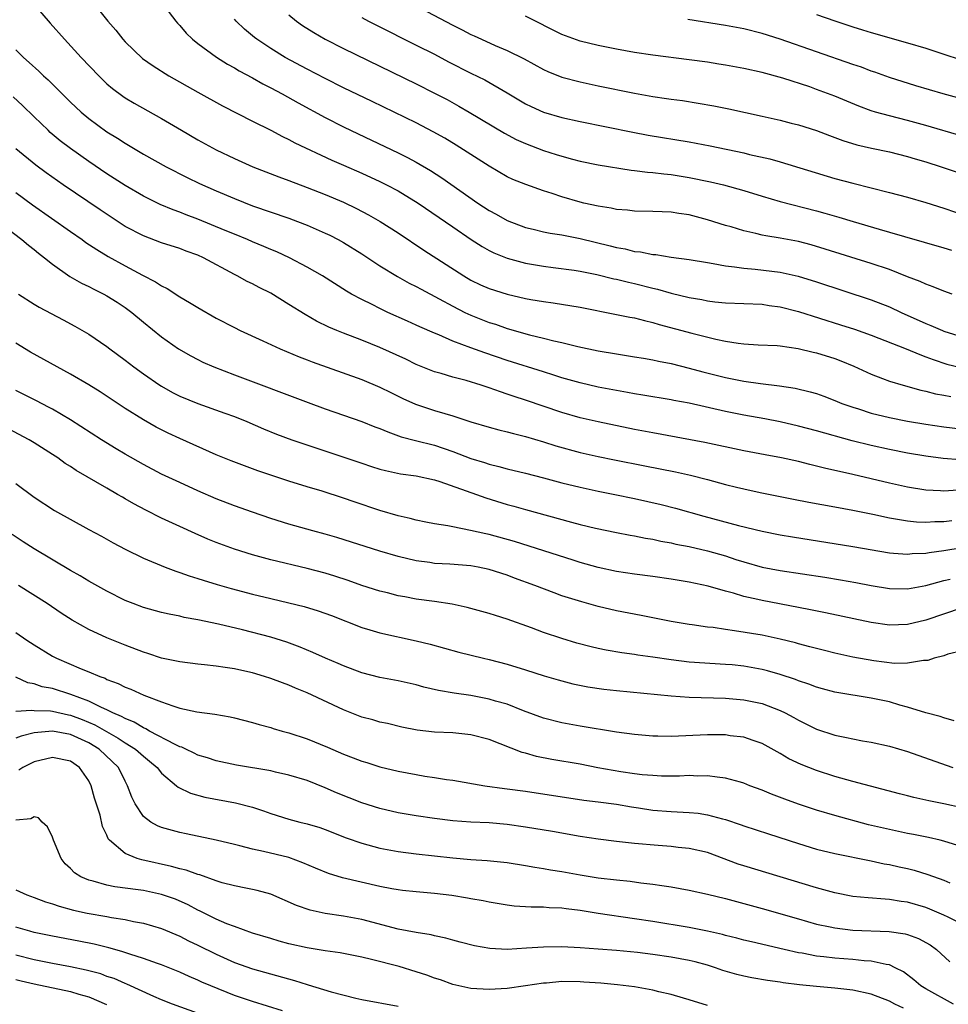
# Model space of a CAD drawing. Units: inches. Extents: x 2616000 to 2619000, y 1470000 to 1473000.
# Drawn here: x 2617227 to 2617329, y 1470665 to 1470773 of the extents above; entities that cross this region are included whole.
import ezdxf

# ---------------------------------------------------------------- set-up
doc = ezdxf.new("R2010")
doc.units = ezdxf.units.IN
doc.header["$MEASUREMENT"] = 0
doc.layers.add('LD26161470_2ft', color=187, linetype='Continuous')

msp = doc.modelspace()

# ---------------------------------------------------------------- linework, layer by layer
at = {"layer": 'LD26161470_2ft'}
for points, elevation in [([(2617228, 1470776), (2617230.77, 1470772.77), (2617232.33, 1470771), (2617234.18, 1470769), (2617236.09, 1470767), (2617237, 1470766.12), (2617237.6, 1470765.6), (2617238.75, 1470764.75), (2617239, 1470764.58), (2617240, 1470764), (2617243, 1470762.31), (2617245.21, 1470761), (2617247, 1470759.96), (2617249, 1470758.85), (2617251, 1470757.89), (2617253.03, 1470757), (2617255.89, 1470755.89), (2617257, 1470755.48), (2617259, 1470754.72), (2617261, 1470753.94), (2617263, 1470753.09), (2617264.42, 1470752.42), (2617265.73, 1470751.73), (2617267.02, 1470751), (2617269, 1470749.74), (2617271.84, 1470747.84), (2617276.21, 1470745), (2617277, 1470744.54), (2617278.04, 1470744.04), (2617279, 1470743.61), (2617281, 1470742.98), (2617283, 1470742.53), (2617283.58, 1470742.42), (2617285, 1470742.18), (2617286.05, 1470742.05), (2617289, 1470741.56), (2617293, 1470740.78), (2617294.48, 1470740.48), (2617295, 1470740.39), (2617296.09, 1470740.09), (2617297, 1470739.89), (2617297.68, 1470739.68), (2617301.28, 1470738.72), (2617303.94, 1470738.06), (2617305, 1470737.85), (2617306.38, 1470737.62), (2617307, 1470737.55), (2617308.56, 1470737.44), (2617310.65, 1470737.35), (2617311, 1470737.32), (2617312.96, 1470737.04), (2617314.63, 1470736.63), (2617315, 1470736.56), (2617317, 1470735.93), (2617317.67, 1470735.67), (2617319.1, 1470735.1), (2617321, 1470734.2), (2617322.25, 1470733.75), (2617323, 1470733.45), (2617324.51, 1470733), (2617326.45, 1470732.45), (2617327, 1470732.34), (2617328.06, 1470732.06), (2617329, 1470731.91), (2617329.75, 1470731.75)], 9304), ([(2617235.49, 1470775), (2617237.08, 1470773), (2617237.99, 1470771.99), (2617238.74, 1470771), (2617239, 1470770.73), (2617240.9, 1470768.9), (2617242.07, 1470768.07), (2617243.8, 1470767), (2617247, 1470765.2), (2617249.7, 1470763.7), (2617253, 1470762), (2617255, 1470761), (2617256.31, 1470760.31), (2617257, 1470759.99), (2617257.64, 1470759.64), (2617261.73, 1470757.73), (2617263, 1470757.18), (2617265, 1470756.29), (2617267, 1470755.37), (2617267.74, 1470755), (2617269, 1470754.34), (2617271.21, 1470753), (2617275, 1470750.39), (2617277.02, 1470749.02), (2617278.24, 1470748.24), (2617279, 1470747.81), (2617279.53, 1470747.53), (2617281, 1470746.94), (2617283, 1470746.4), (2617285, 1470746.07), (2617286.06, 1470745.94), (2617288.37, 1470745.63), (2617289, 1470745.53), (2617290.85, 1470745.15), (2617292.7, 1470744.7), (2617293, 1470744.64), (2617294.31, 1470744.31), (2617295, 1470744.17), (2617297, 1470743.65), (2617297.53, 1470743.53), (2617299, 1470743.1), (2617301, 1470742.63), (2617302.4, 1470742.4), (2617303, 1470742.28), (2617303.83, 1470742.17), (2617305, 1470742.05), (2617309, 1470741.89), (2617309.77, 1470741.77), (2617311, 1470741.61), (2617313, 1470741.1), (2617317.64, 1470739.64), (2617319.15, 1470739.15), (2617321, 1470738.48), (2617324.86, 1470737), (2617326.36, 1470736.36), (2617327, 1470736.13), (2617327.81, 1470735.81), (2617329.32, 1470735.31), (2617331, 1470734.89)], 9302), ([(2617243, 1470775.06), (2617244.56, 1470773), (2617244.76, 1470772.76), (2617245, 1470772.52), (2617245.69, 1470771.69), (2617246.41, 1470771), (2617247, 1470770.54), (2617249.03, 1470769.03), (2617250.26, 1470768.26), (2617251, 1470767.87), (2617251.54, 1470767.54), (2617253, 1470766.75), (2617254.12, 1470766.12), (2617255, 1470765.67), (2617256.25, 1470765), (2617258.01, 1470764.01), (2617261, 1470762.41), (2617263, 1470761.39), (2617264.61, 1470760.61), (2617269, 1470758.54), (2617270.03, 1470758.03), (2617271, 1470757.51), (2617272.58, 1470756.58), (2617273.79, 1470755.79), (2617277.76, 1470753), (2617279, 1470752.19), (2617279.78, 1470751.78), (2617281, 1470751.09), (2617283, 1470750.34), (2617283.85, 1470750.15), (2617285, 1470749.86), (2617285.71, 1470749.71), (2617287, 1470749.5), (2617289, 1470749.12), (2617292.32, 1470748.32), (2617293, 1470748.14), (2617293.97, 1470747.97), (2617295, 1470747.7), (2617295.66, 1470747.66), (2617297, 1470747.35), (2617297.34, 1470747.34), (2617299, 1470747.06), (2617301, 1470746.81), (2617303, 1470746.47), (2617303.62, 1470746.38), (2617305, 1470746.1), (2617305.99, 1470746.01), (2617307, 1470745.84), (2617308.24, 1470745.76), (2617311, 1470745.43), (2617312.97, 1470744.97), (2617315, 1470744.34), (2617321, 1470742.39), (2617323, 1470741.61), (2617324.3, 1470741), (2617327, 1470739.79), (2617327.57, 1470739.57), (2617328.84, 1470739), (2617329, 1470738.94), (2617331, 1470738.31)], 9300), ([(2617270.78, 1470774.78), (2617275, 1470772.54), (2617276.04, 1470772.04), (2617277, 1470771.53), (2617277.37, 1470771.37), (2617278.17, 1470771), (2617279.67, 1470770.33), (2617281, 1470769.78), (2617282.85, 1470768.85), (2617285, 1470767.67), (2617285.46, 1470767.46), (2617287, 1470766.84), (2617289, 1470766.31), (2617291, 1470765.88), (2617295, 1470765.07), (2617297, 1470764.71), (2617298.5, 1470764.5), (2617299, 1470764.42), (2617300.26, 1470764.26), (2617302, 1470764), (2617303.7, 1470763.7), (2617305.35, 1470763.35), (2617309, 1470762.56), (2617311, 1470762.11), (2617312.2, 1470761.8), (2617313, 1470761.59), (2617315, 1470760.97), (2617316.42, 1470760.42), (2617317, 1470760.22), (2617317.87, 1470759.87), (2617319.41, 1470759.41), (2617321.05, 1470759.05), (2617323, 1470758.63), (2617325, 1470758.12), (2617325.85, 1470757.85), (2617327, 1470757.52), (2617328.68, 1470757), (2617333, 1470755.57)], 9292), ([(2617329.9, 1470743), (2617329, 1470743.34), (2617327.82, 1470743.82), (2617327, 1470744.09), (2617326.39, 1470744.39), (2617325, 1470744.92), (2617323, 1470745.71), (2617321, 1470746.38), (2617315.95, 1470747.95), (2617314.41, 1470748.41), (2617313, 1470748.78), (2617311, 1470749.15), (2617309.41, 1470749.41), (2617309, 1470749.49), (2617308.33, 1470749.67), (2617307, 1470749.95), (2617305.62, 1470750.38), (2617305, 1470750.55), (2617303, 1470751.18), (2617301, 1470751.7), (2617299.86, 1470751.86), (2617299, 1470752.01), (2617298.03, 1470752.03), (2617297, 1470752.09), (2617295, 1470752.11), (2617294.21, 1470752.21), (2617293, 1470752.3), (2617292.43, 1470752.43), (2617291, 1470752.65), (2617289.4, 1470753), (2617289, 1470753.09), (2617287, 1470753.68), (2617285.95, 1470754.05), (2617285, 1470754.35), (2617283.03, 1470755.03), (2617281.61, 1470755.61), (2617281, 1470755.89), (2617279, 1470757.05), (2617275.37, 1470759.37), (2617274.13, 1470760.13), (2617272.85, 1470760.85), (2617271, 1470761.81), (2617266.15, 1470764.15), (2617263, 1470765.68), (2617261, 1470766.68), (2617259, 1470767.71), (2617256.6, 1470769), (2617255, 1470769.98), (2617253.46, 1470771), (2617253.2, 1470771.2), (2617252.12, 1470772.12), (2617251.2, 1470773), (2617251, 1470773.21)], 9298), ([(2617257, 1470773.69), (2617257.85, 1470773), (2617258.51, 1470772.51), (2617259.73, 1470771.73), (2617261, 1470771), (2617263, 1470769.99), (2617271, 1470766.09), (2617273, 1470765.09), (2617274.38, 1470764.38), (2617275.67, 1470763.67), (2617276.82, 1470763), (2617280.68, 1470760.68), (2617281.99, 1470759.99), (2617283, 1470759.54), (2617285, 1470758.79), (2617286.36, 1470758.36), (2617287, 1470758.15), (2617288.18, 1470757.82), (2617289, 1470757.61), (2617291, 1470757.21), (2617294.63, 1470756.63), (2617295, 1470756.6), (2617296.41, 1470756.41), (2617297, 1470756.37), (2617298.21, 1470756.21), (2617299, 1470756.14), (2617301, 1470755.83), (2617303.35, 1470755.35), (2617304.76, 1470755), (2617307, 1470754.37), (2617309, 1470753.76), (2617311, 1470753.18), (2617315, 1470752.16), (2617315.91, 1470751.91), (2617317.46, 1470751.46), (2617319.03, 1470750.97), (2617321.86, 1470750.14), (2617323, 1470749.82), (2617324.68, 1470749.32), (2617329, 1470748.09), (2617329.82, 1470747.82)], 9296), ([(2617265, 1470773.41), (2617265.73, 1470773), (2617266.57, 1470772.57), (2617271, 1470770.37), (2617273, 1470769.35), (2617274.54, 1470768.54), (2617277, 1470767.29), (2617278.53, 1470766.53), (2617281, 1470765.11), (2617283, 1470763.92), (2617283.61, 1470763.61), (2617285, 1470763), (2617287, 1470762.4), (2617289, 1470761.96), (2617294.8, 1470760.8), (2617296.48, 1470760.48), (2617301, 1470759.73), (2617303.29, 1470759.29), (2617307, 1470758.52), (2617307.64, 1470758.36), (2617309.86, 1470757.86), (2617311, 1470757.53), (2617317, 1470755.72), (2617319, 1470755.19), (2617323, 1470754.17), (2617325, 1470753.65), (2617327, 1470753.08), (2617329, 1470752.45), (2617331.55, 1470751.55)], 9294), ([(2617331, 1470760.35), (2617327, 1470761.53), (2617325, 1470762.09), (2617323, 1470762.59), (2617321.49, 1470763), (2617321, 1470763.15), (2617319.65, 1470763.66), (2617317, 1470764.75), (2617315, 1470765.5), (2617314.24, 1470765.76), (2617311.28, 1470766.72), (2617309, 1470767.36), (2617307, 1470767.8), (2617305, 1470768.16), (2617304.27, 1470768.27), (2617303, 1470768.47), (2617301, 1470768.75), (2617297, 1470769.25), (2617295, 1470769.56), (2617293, 1470769.91), (2617291, 1470770.31), (2617289, 1470770.8), (2617287.39, 1470771.39), (2617287, 1470771.54), (2617283, 1470773.55)], 9290), ([(2617315, 1470773.72), (2617317, 1470773.02), (2617319, 1470772.36), (2617320.05, 1470772.05), (2617321, 1470771.74), (2617325, 1470770.61), (2617327, 1470770.03), (2617329, 1470769.38), (2617330.78, 1470768.78)], 9286), ([(2617332.12, 1470764.12), (2617328.92, 1470765), (2617325.9, 1470765.9), (2617323, 1470766.82), (2617321.39, 1470767.39), (2617321, 1470767.51), (2617319.92, 1470767.92), (2617319, 1470768.23), (2617311, 1470771.02), (2617309, 1470771.65), (2617307, 1470772.14), (2617305, 1470772.5), (2617300.84, 1470773.16)], 9288), ([(2617227, 1470769.84), (2617227.82, 1470769), (2617228.46, 1470768.46), (2617229.51, 1470767.51), (2617230.03, 1470767), (2617230.55, 1470766.55), (2617233, 1470764.1), (2617234.15, 1470763), (2617235, 1470762.28), (2617237, 1470760.83), (2617238.14, 1470760.14), (2617239, 1470759.58), (2617239.37, 1470759.37), (2617241, 1470758.39), (2617243.49, 1470757), (2617245.81, 1470755.81), (2617247.16, 1470755.16), (2617249, 1470754.36), (2617251, 1470753.5), (2617253, 1470752.72), (2617257, 1470751.35), (2617257.95, 1470751), (2617259, 1470750.59), (2617261, 1470749.71), (2617261.48, 1470749.48), (2617262.43, 1470749), (2617263, 1470748.68), (2617265, 1470747.43), (2617267, 1470746.11), (2617268.94, 1470744.94), (2617270.22, 1470744.22), (2617271, 1470743.84), (2617271.53, 1470743.53), (2617273.5, 1470742.5), (2617275, 1470741.67), (2617276.33, 1470741), (2617277, 1470740.69), (2617279, 1470739.9), (2617279.69, 1470739.69), (2617281, 1470739.24), (2617283.46, 1470738.54), (2617285, 1470738.17), (2617286.13, 1470737.87), (2617287, 1470737.68), (2617288.76, 1470737.24), (2617291, 1470736.77), (2617293, 1470736.44), (2617295, 1470736.13), (2617295.96, 1470735.96), (2617297, 1470735.79), (2617297.64, 1470735.64), (2617299, 1470735.38), (2617301, 1470734.88), (2617302.48, 1470734.48), (2617305, 1470733.84), (2617306.45, 1470733.55), (2617307, 1470733.45), (2617308.83, 1470733.17), (2617310.92, 1470732.92), (2617312.66, 1470732.66), (2617314.28, 1470732.28), (2617315, 1470732.07), (2617315.79, 1470731.79), (2617317, 1470731.33), (2617317.78, 1470731), (2617319, 1470730.57), (2617319.61, 1470730.39), (2617321, 1470729.94), (2617323, 1470729.46), (2617325, 1470729.05), (2617327, 1470728.7), (2617329, 1470728.42), (2617332.04, 1470728.04)], 9306), ([(2617330.78, 1470724.78), (2617328.93, 1470724.93), (2617327, 1470725.19), (2617325, 1470725.54), (2617323, 1470725.94), (2617321, 1470726.37), (2617318.9, 1470726.9), (2617315, 1470727.99), (2617313, 1470728.5), (2617311, 1470728.96), (2617309.3, 1470729.3), (2617307, 1470729.72), (2617305, 1470730.12), (2617301, 1470731.01), (2617299.32, 1470731.32), (2617299, 1470731.39), (2617295.91, 1470731.91), (2617295, 1470732.05), (2617294.21, 1470732.21), (2617293, 1470732.4), (2617291, 1470732.79), (2617289, 1470733.25), (2617287, 1470733.82), (2617286.11, 1470734.11), (2617285, 1470734.45), (2617281, 1470735.72), (2617278.54, 1470736.54), (2617277, 1470737.1), (2617275, 1470737.85), (2617273.48, 1470738.52), (2617273, 1470738.71), (2617271.4, 1470739.4), (2617271, 1470739.6), (2617270.02, 1470740.02), (2617267.87, 1470741), (2617267, 1470741.42), (2617266.15, 1470741.85), (2617265, 1470742.4), (2617263.88, 1470743), (2617263.32, 1470743.32), (2617260.68, 1470745), (2617259, 1470745.98), (2617257.08, 1470747), (2617255.66, 1470747.66), (2617255, 1470747.92), (2617254.25, 1470748.25), (2617253, 1470748.75), (2617252.43, 1470749), (2617251, 1470749.58), (2617250.01, 1470750.01), (2617247, 1470751.24), (2617245.72, 1470751.72), (2617245, 1470752.01), (2617244.26, 1470752.26), (2617242.85, 1470752.85), (2617242.55, 1470753), (2617241, 1470753.76), (2617239, 1470754.92), (2617237, 1470756.23), (2617235, 1470757.59), (2617232.98, 1470759), (2617231.86, 1470759.86), (2617230.77, 1470760.77), (2617230.52, 1470761), (2617229, 1470762.47), (2617227.73, 1470763.73), (2617226.69, 1470764.69)], 9308), ([(2617330.52, 1470721.48), (2617329, 1470721.36), (2617328.61, 1470721.39), (2617327, 1470721.46), (2617325, 1470721.79), (2617323, 1470722.23), (2617319, 1470723.17), (2617317.5, 1470723.5), (2617317, 1470723.63), (2617315.88, 1470723.88), (2617315, 1470724.11), (2617314.27, 1470724.27), (2617313, 1470724.6), (2617311.16, 1470725), (2617309.33, 1470725.33), (2617307, 1470725.79), (2617302.71, 1470726.71), (2617297, 1470727.76), (2617295, 1470728.14), (2617291, 1470728.97), (2617289, 1470729.43), (2617287, 1470730), (2617283, 1470731.35), (2617281.75, 1470731.75), (2617281, 1470732.02), (2617280.25, 1470732.25), (2617279, 1470732.72), (2617278.14, 1470733), (2617276.5, 1470733.5), (2617275, 1470733.88), (2617273.73, 1470734.27), (2617273, 1470734.47), (2617271, 1470735.28), (2617269.84, 1470735.84), (2617267, 1470737.14), (2617265, 1470737.95), (2617263, 1470738.7), (2617262.26, 1470739), (2617261.38, 1470739.38), (2617260.04, 1470740.04), (2617258.77, 1470740.77), (2617257, 1470741.88), (2617255, 1470743.1), (2617253.73, 1470743.73), (2617253, 1470744.12), (2617252.4, 1470744.4), (2617251.31, 1470745), (2617251, 1470745.15), (2617247.6, 1470747), (2617247, 1470747.27), (2617245.72, 1470747.72), (2617245, 1470748), (2617243, 1470748.65), (2617241, 1470749.4), (2617239, 1470750.45), (2617238.66, 1470750.66), (2617236.25, 1470752.25), (2617232.2, 1470755), (2617230.33, 1470756.33), (2617229.18, 1470757.18), (2617227, 1470758.95)], 9310), ([(2617227, 1470754.16), (2617228.83, 1470752.83), (2617233, 1470749.88), (2617234.28, 1470749), (2617234.69, 1470748.69), (2617235.89, 1470747.89), (2617237.15, 1470747.15), (2617239, 1470746.12), (2617240.91, 1470745.09), (2617242.34, 1470744.34), (2617243, 1470743.9), (2617243.61, 1470743.61), (2617245, 1470742.72), (2617246.09, 1470742.09), (2617247, 1470741.53), (2617249, 1470740.37), (2617251, 1470739.32), (2617251.65, 1470739), (2617254.12, 1470737.88), (2617256.02, 1470737), (2617258.12, 1470736.12), (2617259, 1470735.8), (2617259.57, 1470735.57), (2617265, 1470733.62), (2617267, 1470732.79), (2617268.19, 1470732.19), (2617269.53, 1470731.53), (2617270.91, 1470730.91), (2617273, 1470730.22), (2617274.12, 1470729.88), (2617275, 1470729.64), (2617277, 1470728.99), (2617279, 1470728.39), (2617280.09, 1470728.09), (2617281, 1470727.87), (2617281.68, 1470727.68), (2617283, 1470727.36), (2617285, 1470726.77), (2617286.34, 1470726.34), (2617289, 1470725.62), (2617291, 1470725.17), (2617292.8, 1470724.8), (2617296.13, 1470724.13), (2617299.48, 1470723.48), (2617301.13, 1470723.13), (2617303, 1470722.65), (2617305, 1470722.1), (2617306.2, 1470721.8), (2617307, 1470721.61), (2617308.78, 1470721.22), (2617312.46, 1470720.47), (2617314.14, 1470720.14), (2617317, 1470719.64), (2617319, 1470719.27), (2617321.18, 1470718.82), (2617323, 1470718.42), (2617323.68, 1470718.32), (2617325, 1470718.08), (2617325.97, 1470717.97), (2617327, 1470717.94), (2617327.99, 1470718.01), (2617329, 1470718.03), (2617329.85, 1470718.15)], 9312), ([(2617225, 1470751), (2617227.66, 1470749), (2617228.37, 1470748.37), (2617229, 1470747.9), (2617229.49, 1470747.49), (2617230.14, 1470747), (2617231, 1470746.29), (2617232.93, 1470744.93), (2617234.2, 1470744.2), (2617235, 1470743.83), (2617235.54, 1470743.54), (2617236.67, 1470743), (2617237, 1470742.82), (2617238.12, 1470742.12), (2617239, 1470741.54), (2617239.74, 1470741), (2617241, 1470739.92), (2617243, 1470738.3), (2617244.87, 1470737), (2617246.22, 1470736.22), (2617247, 1470735.82), (2617247.54, 1470735.54), (2617248.74, 1470735), (2617251, 1470734.12), (2617259.1, 1470731.1), (2617261, 1470730.4), (2617265, 1470729.01), (2617266.44, 1470728.44), (2617267, 1470728.23), (2617267.86, 1470727.86), (2617269.34, 1470727.34), (2617270.92, 1470726.92), (2617273, 1470726.4), (2617275, 1470725.72), (2617277, 1470724.95), (2617278.49, 1470724.49), (2617279, 1470724.31), (2617280.07, 1470724.07), (2617281, 1470723.81), (2617283, 1470723.34), (2617285, 1470722.83), (2617287, 1470722.28), (2617289, 1470721.79), (2617291, 1470721.36), (2617292.82, 1470721), (2617295, 1470720.54), (2617297.9, 1470719.9), (2617299.5, 1470719.5), (2617302.62, 1470718.62), (2617306.41, 1470717.59), (2617309, 1470716.96), (2617311, 1470716.57), (2617312.34, 1470716.34), (2617319, 1470715.29), (2617323, 1470714.59), (2617323.44, 1470714.56), (2617325, 1470714.43), (2617325.51, 1470714.49), (2617327, 1470714.56), (2617327.37, 1470714.63), (2617329, 1470714.85), (2617333, 1470715.48)], 9314), ([(2617227.28, 1470743), (2617229, 1470741.89), (2617229.56, 1470741.56), (2617232.18, 1470740.18), (2617233.48, 1470739.48), (2617235, 1470738.61), (2617237, 1470737.26), (2617237.32, 1470737), (2617239, 1470735.74), (2617239.95, 1470735), (2617241, 1470734.24), (2617242.81, 1470733), (2617243, 1470732.88), (2617244.21, 1470732.21), (2617245, 1470731.81), (2617247, 1470730.98), (2617249.95, 1470729.94), (2617251, 1470729.56), (2617252.36, 1470729), (2617254.19, 1470728.19), (2617255.62, 1470727.62), (2617257.32, 1470727), (2617265, 1470724.42), (2617266.06, 1470724.06), (2617267, 1470723.78), (2617267.61, 1470723.61), (2617269.27, 1470723.27), (2617271, 1470723.04), (2617273, 1470722.59), (2617273.58, 1470722.42), (2617277.63, 1470721), (2617278.63, 1470720.63), (2617281, 1470719.89), (2617281.71, 1470719.71), (2617283, 1470719.34), (2617288.06, 1470717.94), (2617289, 1470717.69), (2617290.71, 1470717.29), (2617293, 1470716.81), (2617294.52, 1470716.52), (2617295, 1470716.45), (2617296.2, 1470716.2), (2617297, 1470716.07), (2617297.87, 1470715.87), (2617299, 1470715.67), (2617299.54, 1470715.54), (2617301, 1470715.26), (2617303, 1470714.8), (2617305, 1470714.24), (2617306.14, 1470713.86), (2617307, 1470713.6), (2617309, 1470713.02), (2617311, 1470712.63), (2617315.91, 1470711.91), (2617317.62, 1470711.62), (2617319.31, 1470711.31), (2617321, 1470710.98), (2617323, 1470710.65), (2617325, 1470710.63), (2617327, 1470711), (2617329, 1470711.53), (2617329.67, 1470711.67)], 9316), ([(2617331, 1470708.53), (2617327, 1470707.2), (2617325, 1470706.72), (2617323, 1470706.64), (2617321, 1470706.92), (2617315.99, 1470707.99), (2617314.32, 1470708.32), (2617313, 1470708.56), (2617309, 1470709.33), (2617308.55, 1470709.45), (2617307, 1470709.79), (2617305.85, 1470710.15), (2617305, 1470710.36), (2617303.07, 1470710.93), (2617301, 1470711.36), (2617299, 1470711.7), (2617297, 1470711.99), (2617295, 1470712.25), (2617293, 1470712.54), (2617291, 1470712.97), (2617289, 1470713.53), (2617288.23, 1470713.77), (2617281.81, 1470715.81), (2617279, 1470716.59), (2617278.65, 1470716.65), (2617276.95, 1470717.05), (2617275, 1470717.42), (2617274.47, 1470717.53), (2617273, 1470717.77), (2617272.06, 1470717.94), (2617271, 1470718.16), (2617270.34, 1470718.34), (2617269, 1470718.63), (2617267, 1470719.22), (2617264.17, 1470720.17), (2617263, 1470720.58), (2617260.66, 1470721.34), (2617259, 1470721.84), (2617257, 1470722.47), (2617253.6, 1470723.6), (2617252.13, 1470724.13), (2617250.67, 1470724.67), (2617249, 1470725.36), (2617245, 1470727.14), (2617243.73, 1470727.73), (2617243, 1470728.08), (2617242.4, 1470728.4), (2617241, 1470729.18), (2617239, 1470730.45), (2617236.25, 1470732.25), (2617235, 1470733.03), (2617233, 1470734.2), (2617231.51, 1470735), (2617228.61, 1470736.61), (2617227, 1470737.61)], 9318), ([(2617331, 1470703.83), (2617329.43, 1470703.43), (2617329, 1470703.28), (2617327.93, 1470703), (2617327.24, 1470702.76), (2617327, 1470702.74), (2617326.75, 1470702.75), (2617325, 1470702.46), (2617323.56, 1470702.44), (2617321.29, 1470702.71), (2617319, 1470703.11), (2617317, 1470703.55), (2617315.86, 1470703.86), (2617315, 1470704.06), (2617314.27, 1470704.27), (2617313, 1470704.58), (2617312.68, 1470704.68), (2617311, 1470705.1), (2617309, 1470705.54), (2617305.98, 1470706.02), (2617305, 1470706.15), (2617303.64, 1470706.36), (2617303, 1470706.43), (2617301.34, 1470706.66), (2617301, 1470706.69), (2617299, 1470707.02), (2617295.7, 1470707.7), (2617293, 1470708.21), (2617291, 1470708.67), (2617289.18, 1470709.18), (2617287, 1470709.87), (2617286.17, 1470710.17), (2617284.03, 1470711), (2617281.81, 1470711.81), (2617281, 1470712.11), (2617279, 1470712.75), (2617277.8, 1470713), (2617277, 1470713.14), (2617274.68, 1470713.32), (2617273, 1470713.42), (2617272.5, 1470713.5), (2617271, 1470713.69), (2617269, 1470714.17), (2617267, 1470714.75), (2617262.26, 1470716.26), (2617261, 1470716.63), (2617259.62, 1470717), (2617257, 1470717.74), (2617255, 1470718.37), (2617253, 1470719.04), (2617251, 1470719.75), (2617249, 1470720.53), (2617247, 1470721.38), (2617245, 1470722.29), (2617243, 1470723.24), (2617241, 1470724.29), (2617239, 1470725.43), (2617238.02, 1470726.02), (2617236.41, 1470727), (2617233, 1470729.18), (2617231, 1470730.37), (2617230.59, 1470730.59), (2617229.27, 1470731.27), (2617227, 1470732.41)], 9320), ([(2617330.12, 1470696.12), (2617329, 1470696.45), (2617328.59, 1470696.59), (2617327, 1470696.99), (2617325, 1470697.62), (2617324.15, 1470697.85), (2617323, 1470698.2), (2617321, 1470698.62), (2617317.24, 1470699.24), (2617317, 1470699.28), (2617315.64, 1470699.64), (2617315, 1470699.82), (2617314.15, 1470700.15), (2617313, 1470700.52), (2617312.67, 1470700.67), (2617311, 1470701.22), (2617309.62, 1470701.62), (2617309, 1470701.78), (2617307, 1470702.14), (2617305.73, 1470702.27), (2617305, 1470702.33), (2617301, 1470702.58), (2617299, 1470702.82), (2617297, 1470703.13), (2617295.35, 1470703.35), (2617295, 1470703.41), (2617293.59, 1470703.59), (2617291.88, 1470703.88), (2617291, 1470704.06), (2617290.24, 1470704.24), (2617288.66, 1470704.66), (2617287, 1470705.17), (2617285, 1470705.84), (2617283.65, 1470706.35), (2617281, 1470707.3), (2617279.69, 1470707.69), (2617279, 1470707.92), (2617276.58, 1470708.58), (2617274.94, 1470708.94), (2617273, 1470709.24), (2617271, 1470709.5), (2617269.73, 1470709.73), (2617269, 1470709.87), (2617267.83, 1470710.17), (2617267, 1470710.37), (2617265, 1470711), (2617263.53, 1470711.53), (2617262.03, 1470712.03), (2617261, 1470712.35), (2617259, 1470712.87), (2617255, 1470713.82), (2617253, 1470714.37), (2617251, 1470714.99), (2617249, 1470715.73), (2617248.09, 1470716.09), (2617246.69, 1470716.69), (2617245, 1470717.46), (2617243, 1470718.39), (2617241.27, 1470719.27), (2617239.96, 1470719.96), (2617239, 1470720.52), (2617238.69, 1470720.69), (2617238.17, 1470721), (2617237, 1470721.67), (2617233.63, 1470723.63), (2617233, 1470724.06), (2617232.41, 1470724.41), (2617231.61, 1470725), (2617231, 1470725.4), (2617229, 1470726.67), (2617228.44, 1470727), (2617226.19, 1470728.19)], 9322), ([(2617227, 1470722.2), (2617229, 1470720.7), (2617231.24, 1470719.24), (2617235, 1470717.16), (2617236.41, 1470716.41), (2617237.69, 1470715.69), (2617239, 1470715), (2617241, 1470714), (2617243.39, 1470713), (2617244.56, 1470712.56), (2617245, 1470712.43), (2617246.04, 1470712.04), (2617247, 1470711.77), (2617247.57, 1470711.57), (2617249.1, 1470711.1), (2617250.66, 1470710.66), (2617253, 1470710.03), (2617255, 1470709.55), (2617257, 1470709.09), (2617258.69, 1470708.69), (2617260.22, 1470708.22), (2617261.68, 1470707.68), (2617265, 1470706.37), (2617265.88, 1470706.12), (2617267, 1470705.78), (2617271, 1470704.92), (2617272.53, 1470704.53), (2617275.68, 1470703.68), (2617278.37, 1470703), (2617279, 1470702.85), (2617281, 1470702.34), (2617283, 1470701.73), (2617285.07, 1470701.07), (2617286.61, 1470700.61), (2617288.19, 1470700.19), (2617289.86, 1470699.86), (2617291.61, 1470699.61), (2617293, 1470699.45), (2617299, 1470698.87), (2617301, 1470698.73), (2617305, 1470698.6), (2617307, 1470698.44), (2617309, 1470698.03), (2617311, 1470697.27), (2617311.56, 1470697), (2617312.49, 1470696.49), (2617313, 1470696.19), (2617313.81, 1470695.81), (2617315, 1470695.21), (2617317, 1470694.55), (2617318.3, 1470694.3), (2617319, 1470694.14), (2617320.06, 1470693.94), (2617321, 1470693.78), (2617323, 1470693.34), (2617325, 1470692.74), (2617329.25, 1470691.25), (2617329.99, 1470691)], 9324), ([(2617331, 1470686.57), (2617329, 1470687), (2617327.33, 1470687.33), (2617327, 1470687.42), (2617325.7, 1470687.7), (2617325, 1470687.9), (2617324.11, 1470688.11), (2617319, 1470689.44), (2617317, 1470690), (2617315, 1470690.65), (2617313.32, 1470691.32), (2617311.96, 1470691.96), (2617311, 1470692.54), (2617309, 1470693.65), (2617308.03, 1470693.97), (2617307, 1470694.34), (2617305.51, 1470694.49), (2617305, 1470694.57), (2617303, 1470694.57), (2617299, 1470694.42), (2617297.55, 1470694.45), (2617297, 1470694.44), (2617295, 1470694.61), (2617293, 1470694.88), (2617289, 1470695.52), (2617287, 1470695.9), (2617285, 1470696.4), (2617282.77, 1470697.23), (2617281, 1470697.94), (2617279.7, 1470698.3), (2617279, 1470698.52), (2617277, 1470698.9), (2617275.17, 1470699.17), (2617273.45, 1470699.45), (2617271.84, 1470699.84), (2617271, 1470700.07), (2617269, 1470700.53), (2617267, 1470700.87), (2617265, 1470701.39), (2617263, 1470702.16), (2617262.42, 1470702.42), (2617261.01, 1470703), (2617259.64, 1470703.64), (2617258.23, 1470704.23), (2617256.77, 1470704.77), (2617255, 1470705.32), (2617251.88, 1470706.12), (2617249.25, 1470706.75), (2617247, 1470707.23), (2617245.49, 1470707.49), (2617245, 1470707.61), (2617243.83, 1470707.83), (2617243, 1470708.02), (2617241, 1470708.57), (2617239.89, 1470709), (2617239, 1470709.36), (2617237, 1470710.36), (2617235, 1470711.47), (2617234.06, 1470712.06), (2617233, 1470712.64), (2617229, 1470715.01), (2617227.79, 1470715.79), (2617226.59, 1470716.59)], 9326), ([(2617331, 1470682.27), (2617329, 1470682.89), (2617328.57, 1470683), (2617327.3, 1470683.3), (2617325.64, 1470683.64), (2617325, 1470683.75), (2617323, 1470684.17), (2617320.71, 1470684.71), (2617317, 1470685.71), (2617315, 1470686.31), (2617313, 1470686.98), (2617311.51, 1470687.51), (2617310.05, 1470688.05), (2617309, 1470688.49), (2617307.66, 1470689), (2617307, 1470689.28), (2617306.63, 1470689.37), (2617305, 1470689.84), (2617304.08, 1470689.92), (2617303, 1470690.07), (2617301.94, 1470690.06), (2617301, 1470690.1), (2617299.94, 1470690.06), (2617297.94, 1470690.06), (2617297, 1470690.1), (2617295.81, 1470690.19), (2617295, 1470690.29), (2617293.47, 1470690.53), (2617290.97, 1470690.97), (2617289, 1470691.35), (2617285.89, 1470691.89), (2617284.22, 1470692.22), (2617283, 1470692.56), (2617282.64, 1470692.64), (2617279, 1470694.08), (2617277, 1470694.6), (2617275, 1470694.79), (2617273, 1470694.88), (2617271.08, 1470695.08), (2617269.42, 1470695.42), (2617267.82, 1470695.82), (2617267, 1470695.99), (2617266.22, 1470696.22), (2617265, 1470696.54), (2617263, 1470697.33), (2617259, 1470699.21), (2617257.73, 1470699.73), (2617257, 1470700.04), (2617256.29, 1470700.29), (2617255, 1470700.79), (2617254.33, 1470701), (2617253, 1470701.39), (2617252.49, 1470701.51), (2617251, 1470701.83), (2617250, 1470702), (2617249, 1470702.14), (2617247.71, 1470702.29), (2617247, 1470702.35), (2617245, 1470702.59), (2617243, 1470703.02), (2617241.51, 1470703.51), (2617241, 1470703.65), (2617239, 1470704.42), (2617237, 1470705.25), (2617235, 1470706.17), (2617233.17, 1470707.17), (2617231.95, 1470707.95), (2617230.43, 1470709), (2617227.27, 1470711)], 9328), ([(2617227, 1470705.84), (2617228.21, 1470705), (2617229, 1470704.48), (2617231, 1470703.24), (2617231.45, 1470703), (2617234.15, 1470701.85), (2617235, 1470701.52), (2617236.2, 1470701), (2617236.8, 1470700.8), (2617237, 1470700.68), (2617238.23, 1470700.23), (2617239, 1470699.83), (2617239.61, 1470699.61), (2617241.07, 1470698.93), (2617243, 1470698.2), (2617244.24, 1470697.76), (2617245, 1470697.53), (2617246.89, 1470697.11), (2617248.85, 1470696.85), (2617250.55, 1470696.55), (2617251, 1470696.45), (2617253, 1470695.95), (2617253.72, 1470695.72), (2617255, 1470695.38), (2617255.28, 1470695.28), (2617256.26, 1470695), (2617257, 1470694.81), (2617259, 1470694.16), (2617261.23, 1470693.23), (2617263, 1470692.46), (2617264.07, 1470692.07), (2617265, 1470691.71), (2617265.55, 1470691.55), (2617267, 1470691.08), (2617269, 1470690.58), (2617271, 1470690.21), (2617271.95, 1470690.05), (2617273, 1470689.91), (2617274.31, 1470689.69), (2617275, 1470689.59), (2617278.54, 1470689), (2617280.7, 1470688.7), (2617281, 1470688.67), (2617283, 1470688.39), (2617289.42, 1470687.42), (2617291, 1470687.23), (2617293, 1470686.95), (2617294.66, 1470686.66), (2617295.44, 1470686.56), (2617297, 1470686.32), (2617299, 1470686.15), (2617301, 1470686.05), (2617301.97, 1470685.97), (2617303, 1470685.81), (2617304.64, 1470685.36), (2617305, 1470685.29), (2617306.71, 1470684.71), (2617307, 1470684.59), (2617309.7, 1470683.7), (2617313, 1470682.64), (2617315, 1470682.04), (2617317, 1470681.54), (2617321, 1470680.74), (2617322.42, 1470680.42), (2617323, 1470680.33), (2617324.08, 1470680.08), (2617325, 1470679.89), (2617325.71, 1470679.71), (2617327.24, 1470679.24), (2617329, 1470678.6), (2617329.66, 1470678.34)], 9330), ([(2617331, 1470673.8), (2617329.46, 1470674.54), (2617329, 1470674.78), (2617327.44, 1470675.44), (2617327, 1470675.6), (2617325, 1470676.2), (2617324.29, 1470676.29), (2617323, 1470676.5), (2617322.52, 1470676.52), (2617320.66, 1470676.66), (2617319, 1470676.84), (2617317, 1470677.23), (2617315, 1470677.77), (2617307, 1470680.2), (2617306.39, 1470680.39), (2617303, 1470681.64), (2617301, 1470682.11), (2617299.78, 1470682.22), (2617299, 1470682.31), (2617297.59, 1470682.41), (2617295, 1470682.63), (2617293, 1470682.85), (2617291, 1470683.11), (2617289, 1470683.43), (2617285.96, 1470683.96), (2617283, 1470684.45), (2617281, 1470684.73), (2617279, 1470684.9), (2617277, 1470685), (2617275, 1470685.15), (2617273, 1470685.38), (2617271, 1470685.67), (2617269, 1470686.02), (2617267, 1470686.48), (2617265, 1470687.11), (2617262.22, 1470688.22), (2617261, 1470688.77), (2617259, 1470689.56), (2617257, 1470690.17), (2617255.51, 1470690.49), (2617255, 1470690.62), (2617251.25, 1470691.25), (2617249, 1470691.72), (2617248.05, 1470692.05), (2617247, 1470692.36), (2617246.58, 1470692.58), (2617245.66, 1470693), (2617245.22, 1470693.22), (2617245, 1470693.28), (2617244.48, 1470693.52), (2617241.69, 1470695), (2617241.26, 1470695.26), (2617241, 1470695.35), (2617239.99, 1470695.99), (2617239, 1470696.37), (2617238.61, 1470696.61), (2617237.66, 1470697), (2617237, 1470697.34), (2617236.41, 1470697.59), (2617235, 1470698.3), (2617233.02, 1470699.02), (2617231, 1470699.66), (2617229.87, 1470699.87), (2617229, 1470700.19), (2617228.31, 1470700.31), (2617227, 1470700.92)], 9332), ([(2617227, 1470697.18), (2617228.69, 1470697.31), (2617229, 1470697.27), (2617230.79, 1470697.21), (2617231, 1470697.18), (2617232.79, 1470696.79), (2617233, 1470696.75), (2617234.27, 1470696.27), (2617235.68, 1470695.68), (2617238.23, 1470694.23), (2617239, 1470693.71), (2617240.15, 1470693), (2617241, 1470692.23), (2617241.69, 1470691.69), (2617242.53, 1470691), (2617243, 1470690.39), (2617244.65, 1470689), (2617244.83, 1470688.83), (2617246.17, 1470688.17), (2617247.75, 1470687.75), (2617251.13, 1470687.13), (2617253, 1470686.63), (2617254.22, 1470686.22), (2617255, 1470685.94), (2617257, 1470685.32), (2617258.2, 1470685), (2617259, 1470684.8), (2617260.39, 1470684.39), (2617261, 1470684.17), (2617263.28, 1470683.28), (2617265, 1470682.67), (2617267, 1470682.15), (2617269, 1470681.78), (2617271, 1470681.52), (2617273, 1470681.29), (2617275, 1470681.07), (2617277, 1470680.9), (2617278.78, 1470680.78), (2617281, 1470680.55), (2617283, 1470680.23), (2617284.04, 1470680.04), (2617285, 1470679.9), (2617285.76, 1470679.76), (2617287, 1470679.57), (2617289, 1470679.21), (2617291, 1470678.88), (2617293, 1470678.64), (2617294.5, 1470678.5), (2617295.67, 1470678.33), (2617297, 1470678.18), (2617297.98, 1470678.02), (2617299, 1470677.88), (2617301, 1470677.53), (2617303, 1470677.09), (2617305, 1470676.59), (2617309, 1470675.52), (2617313, 1470674.36), (2617315, 1470673.8), (2617316.5, 1470673.5), (2617317, 1470673.38), (2617319, 1470673.14), (2617322.98, 1470672.98), (2617324.72, 1470672.72), (2617325, 1470672.65), (2617326.2, 1470672.2), (2617327.5, 1470671.5), (2617328.18, 1470671), (2617329.63, 1470669.63)], 9334), ([(2617330.04, 1470665), (2617327, 1470666.67), (2617326.44, 1470667), (2617325.68, 1470667.68), (2617324.55, 1470668.55), (2617323.65, 1470669), (2617323, 1470669.3), (2617322.66, 1470669.34), (2617321, 1470669.72), (2617320.24, 1470669.76), (2617319, 1470669.89), (2617317, 1470670.05), (2617315.8, 1470670.2), (2617315, 1470670.28), (2617313.42, 1470670.58), (2617313, 1470670.65), (2617311.44, 1470671), (2617307.83, 1470671.83), (2617307, 1470672.03), (2617306.25, 1470672.25), (2617305, 1470672.55), (2617304.65, 1470672.65), (2617303, 1470673.01), (2617301, 1470673.4), (2617297, 1470674.07), (2617295, 1470674.38), (2617291, 1470674.97), (2617289, 1470675.29), (2617287.47, 1470675.47), (2617287, 1470675.54), (2617285.59, 1470675.59), (2617285, 1470675.64), (2617283.64, 1470675.64), (2617281.77, 1470675.77), (2617281, 1470675.88), (2617279, 1470676.2), (2617278.34, 1470676.34), (2617277, 1470676.56), (2617276.64, 1470676.64), (2617274.92, 1470676.92), (2617273, 1470677.17), (2617271, 1470677.34), (2617269.5, 1470677.5), (2617269, 1470677.55), (2617268.32, 1470677.68), (2617267, 1470677.94), (2617262.88, 1470678.88), (2617261.34, 1470679.34), (2617259.92, 1470679.92), (2617258.54, 1470680.54), (2617257, 1470681.09), (2617254.22, 1470681.78), (2617253, 1470682.02), (2617251.6, 1470682.4), (2617251, 1470682.52), (2617249, 1470683), (2617245.72, 1470683.72), (2617245, 1470683.86), (2617243, 1470684.4), (2617242.57, 1470684.57), (2617241.83, 1470685), (2617241, 1470685.63), (2617240.09, 1470687), (2617239.74, 1470687.74), (2617239.27, 1470689), (2617239, 1470689.5), (2617238.25, 1470691), (2617236.15, 1470693), (2617235, 1470693.7), (2617233, 1470694.61), (2617231, 1470694.98), (2617229, 1470694.79), (2617227.56, 1470694.44), (2617227, 1470694.23)], 9336), ([(2617324.56, 1470664.56), (2617323.6, 1470665), (2617323, 1470665.31), (2617321, 1470666.08), (2617319, 1470666.52), (2617317, 1470666.76), (2617315, 1470666.93), (2617313.12, 1470667.12), (2617311.34, 1470667.34), (2617311, 1470667.4), (2617309.6, 1470667.6), (2617307.89, 1470667.89), (2617307, 1470668.06), (2617306.25, 1470668.25), (2617304.7, 1470668.7), (2617303.87, 1470669), (2617303, 1470669.28), (2617301.64, 1470669.64), (2617301, 1470669.79), (2617299, 1470670.16), (2617297, 1470670.46), (2617295.33, 1470670.67), (2617293, 1470670.9), (2617291, 1470671.05), (2617289, 1470671.18), (2617287, 1470671.28), (2617285, 1470671.27), (2617283.13, 1470671.13), (2617281, 1470671.01), (2617279.1, 1470671.1), (2617277.39, 1470671.39), (2617275.81, 1470671.81), (2617275, 1470672.03), (2617274.26, 1470672.26), (2617273, 1470672.52), (2617272.63, 1470672.63), (2617271, 1470672.87), (2617269, 1470673.24), (2617265, 1470674.3), (2617263, 1470674.68), (2617261, 1470674.97), (2617259.32, 1470675.33), (2617257.82, 1470675.82), (2617255, 1470677.08), (2617253.5, 1470677.5), (2617253, 1470677.61), (2617252.26, 1470677.74), (2617251, 1470677.99), (2617249.66, 1470678.34), (2617249, 1470678.54), (2617247.19, 1470679.19), (2617247, 1470679.24), (2617245.7, 1470679.7), (2617245, 1470679.86), (2617244.11, 1470680.11), (2617240.84, 1470680.84), (2617240.31, 1470681), (2617239, 1470681.55), (2617237.28, 1470683), (2617237.15, 1470683.15), (2617237, 1470683.55), (2617236.52, 1470684.52), (2617236.24, 1470685.76), (2617235.64, 1470687.64), (2617235.28, 1470689), (2617235, 1470689.54), (2617233.98, 1470691), (2617233, 1470691.68), (2617231, 1470692.11), (2617229, 1470691.62), (2617227.77, 1470691), (2617227.31, 1470690.69)], 9338), ([(2617303, 1470664.84), (2617301, 1470665.46), (2617300.36, 1470665.64), (2617299, 1470666.04), (2617297.65, 1470666.35), (2617297, 1470666.53), (2617295, 1470666.89), (2617293.11, 1470667.11), (2617291.29, 1470667.29), (2617289.42, 1470667.42), (2617289, 1470667.44), (2617287, 1470667.47), (2617285.32, 1470667.32), (2617285, 1470667.31), (2617283.01, 1470667.01), (2617281, 1470666.73), (2617279, 1470666.61), (2617277, 1470666.73), (2617275, 1470667.17), (2617273.66, 1470667.66), (2617273, 1470667.86), (2617272.17, 1470668.17), (2617271, 1470668.56), (2617269.12, 1470669.12), (2617266.09, 1470669.91), (2617265, 1470670.16), (2617263, 1470670.56), (2617262.62, 1470670.62), (2617261, 1470670.84), (2617259, 1470671.18), (2617257, 1470671.64), (2617255.93, 1470671.93), (2617255, 1470672.2), (2617253, 1470672.8), (2617251, 1470673.51), (2617250.18, 1470673.82), (2617249, 1470674.32), (2617247.23, 1470675.23), (2617247, 1470675.33), (2617245.91, 1470675.91), (2617244.52, 1470676.52), (2617243, 1470677.06), (2617241, 1470677.48), (2617240.43, 1470677.57), (2617237.88, 1470677.88), (2617237, 1470678.06), (2617235.49, 1470678.51), (2617235, 1470678.62), (2617234.13, 1470679), (2617233.44, 1470679.44), (2617233, 1470679.9), (2617232.42, 1470680.42), (2617231.95, 1470681), (2617231.11, 1470683), (2617231, 1470683.36), (2617230.48, 1470684.48), (2617229.89, 1470685), (2617229.47, 1470685.47), (2617229, 1470685.57), (2617228.65, 1470685.35), (2617227, 1470685.2)], 9340), ([(2617227, 1470677.56), (2617228.21, 1470677), (2617229, 1470676.73), (2617230.25, 1470676.25), (2617231, 1470676.02), (2617231.75, 1470675.75), (2617233.33, 1470675.33), (2617234.82, 1470675), (2617237, 1470674.61), (2617237.49, 1470674.51), (2617239, 1470674.29), (2617239.93, 1470674.07), (2617241, 1470673.88), (2617243, 1470673.29), (2617245, 1470672.45), (2617245.95, 1470671.95), (2617247, 1470671.46), (2617249, 1470670.47), (2617251, 1470669.59), (2617253, 1470668.89), (2617257.61, 1470667.61), (2617259, 1470667.16), (2617259.13, 1470667.13), (2617261.66, 1470666.34), (2617264.35, 1470665.65), (2617265, 1470665.51), (2617269, 1470664.77)], 9342), ([(2617256.28, 1470664.28), (2617253, 1470665.27), (2617251, 1470665.96), (2617248.43, 1470667), (2617247.43, 1470667.43), (2617247, 1470667.64), (2617246.04, 1470668.04), (2617245, 1470668.52), (2617244.66, 1470668.66), (2617243, 1470669.31), (2617242.54, 1470669.46), (2617241, 1470670.03), (2617239.5, 1470670.5), (2617238.76, 1470670.76), (2617237.85, 1470671), (2617237.19, 1470671.19), (2617235.58, 1470671.58), (2617233.91, 1470671.91), (2617231, 1470672.46), (2617229, 1470672.87), (2617228.53, 1470673), (2617227, 1470673.47)], 9344), ([(2617249.2, 1470663.2), (2617244.21, 1470665), (2617243, 1470665.48), (2617242.16, 1470665.84), (2617239.2, 1470667.2), (2617239, 1470667.27), (2617237.8, 1470667.8), (2617237, 1470668.05), (2617236.31, 1470668.31), (2617234.72, 1470668.72), (2617233, 1470669.08), (2617231, 1470669.46), (2617229.73, 1470669.73), (2617229, 1470669.86), (2617227, 1470670.38)], 9346), ([(2617227, 1470667.71), (2617227.56, 1470667.56), (2617229, 1470667.24), (2617233, 1470666.37), (2617233.91, 1470666.09), (2617235, 1470665.79), (2617236.96, 1470664.96)], 9348)]:
    msp.add_lwpolyline(points, dxfattribs=dict(at, elevation=elevation))

doc.saveas('drawing.dxf')
